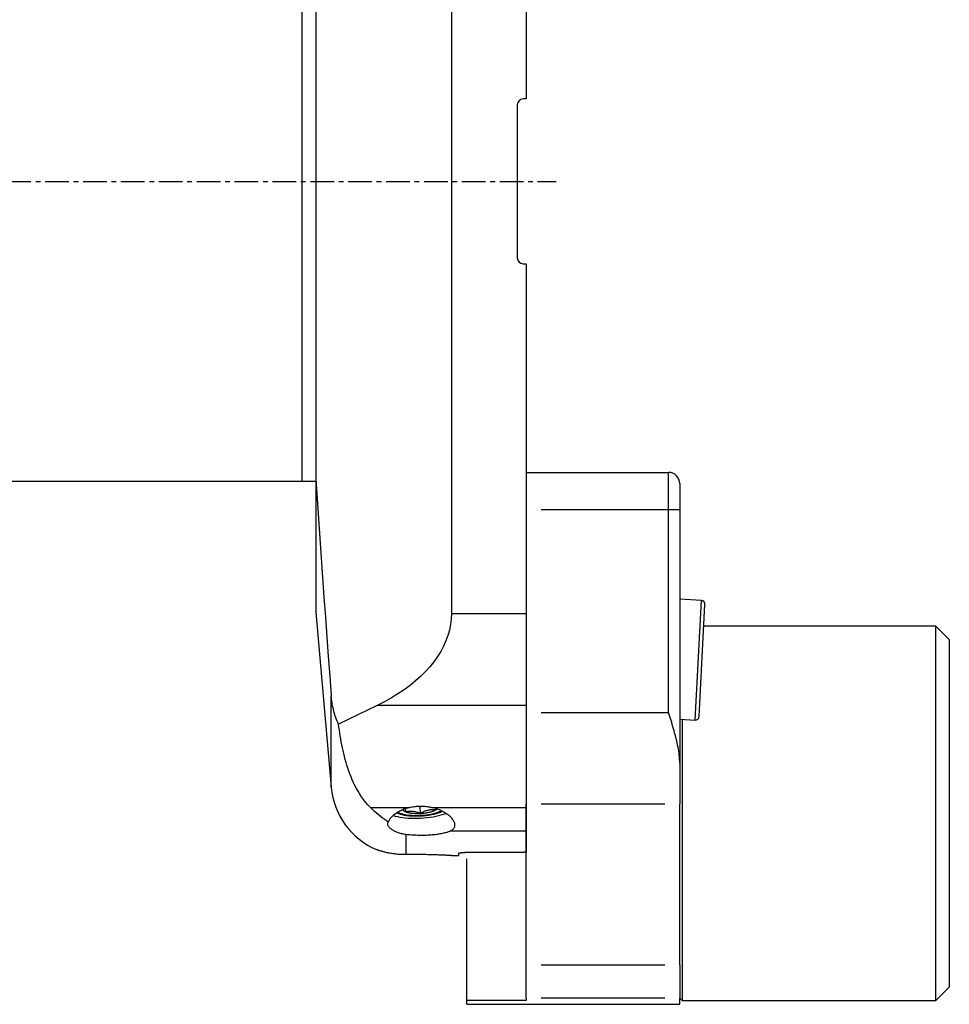
# Model space of a CAD drawing. Extents: x -61 to 266, y -110 to 157.
# Drawn here: x 102 to 227, y -110 to 22 of the extents above; entities that cross this region are included whole.
import ezdxf

# ---------------------------------------------------------------- set-up
doc = ezdxf.new("R2010")
doc.units = 0
doc.header["$MEASUREMENT"] = 0
doc.linetypes.add('CENTER', pattern=[5.059896, 3.162435, -0.632487, 0.632487, -0.632487])
doc.layers.add('1', color=4, linetype='CONTINUOUS')
doc.layers.add('SK4', color=2, linetype='CENTER')

msp = doc.modelspace()

# ---------------------------------------------------------------- linework, layer by layer
at = {"layer": '1'}
for p, q in [((160.000001, 57.689079), (160.000001, -57.689076)), ((170.000001, 57.689079), (170.000001, 11.000001)), ((140.000001, 40.000001), (140.000001, -39.999999)), ((141.900001, 39.747338), (141.900001, -39.747336)), ((170.000001, 11.000001), (169.600001, 11.000001)), ((168.800001, 10.200001), (168.800001, -10.199999)), ((169.600001, -10.999999), (170.000001, -10.999999)), ((170.000001, -10.999999), (170.000001, -57.689076)), ((170.000001, -38.850001), (189.000001, -38.850001)), ((189.000001, -43.850001), (189.000001, -38.850001)), ((0.300001, -39.999999), (140.000001, -39.999999)), ((140.000001, -39.999999), (141.900001, -39.999999)), ((141.900001, -39.747336), (141.900001, -57.499999)), ((190.500001, -40.350001), (190.500001, -43.850001)), ((189.000001, -43.850001), (172.000048, -43.850001)), ((189.000001, -70.876084), (189.000001, -43.850001)), ((190.500001, -43.850001), (189.000001, -43.850001)), ((190.500001, -43.850001), (190.500001, -77.639959)), ((193.387168, -55.935798), (190.499865, -55.784481)), ((192.549792, -71.913871), (193.387168, -55.935798)), ((193.075275, -71.440724), (193.860315, -56.461281)), ((141.900001, -57.499999), (143.944747, -80.871556)), ((160.000001, -57.689076), (170.000001, -57.689076)), ((170.000001, -57.689076), (170.000001, -69.945787)), ((224.700001, -59.356251), (193.709045, -59.356251)), ((226.500001, -61.156251), (224.700001, -59.356251)), ((224.700001, -109.343751), (224.700001, -59.356251)), ((226.500001, -61.156251), (226.500001, -107.543751)), ((143.944747, -80.871556), (143.944747, -68.660858)), ((150.100641, -69.945787), (144.92849, -72.451459)), ((170.000001, -69.945787), (150.100641, -69.945787)), ((170.000001, -69.945787), (170.000001, -83.568187)), ((172.000048, -70.876084), (189.000001, -70.876084)), ((190.499863, -71.806438), (192.549792, -71.913871)), ((190.800001, -71.824095), (190.800001, -109.343751)), ((190.500001, -77.639959), (190.500001, -83.132795)), ((149.169581, -83.568187), (154.44571, -83.568187)), ((155.866705, -84.360772), (155.814006, -83.399292)), ((157.365153, -83.568187), (170.000001, -83.568187)), ((157.87026, -83.720057), (157.880715, -83.910801)), ((170.000001, -104.570256), (170.000001, -83.132795)), ((170.000001, -83.568187), (170.000001, -86.730173)), ((188.49997, -83.132795), (172.000032, -83.132795)), ((190.500001, -104.570256), (190.500001, -83.132795)), ((170.000001, -86.730173), (159.773183, -86.730173)), ((170.000001, -86.730173), (170.000001, -89.533666)), ((153.906694, -87.140344), (153.906694, -89.867347)), ((159.98948, -89.999999), (161.000001, -89.999999)), ((161.000001, -89.999999), (161.000001, -89.665697)), ((169.400001, -89.592953), (161.800001, -89.592953)), ((162.050001, -109.349472), (162.050001, -90.442395)), ((170.000001, -109.018355), (170.000001, -104.570256)), ((172.000032, -104.570256), (188.49997, -104.570256)), ((190.500001, -104.570256), (190.500001, -109.018355)), ((224.700001, -109.343751), (226.500001, -107.543751)), ((226.500001, -107.543751), (226.500001, -107.543751)), ((170.000001, -109.018355), (170.000001, -109.349472)), ((188.49997, -109.018355), (172.000032, -109.018355)), ((190.500001, -109.850001), (190.500001, -109.018355)), ((190.500001, -109.043751), (190.800001, -109.343751)), ((170.000001, -109.349472), (162.050001, -109.349472)), ((162.050001, -109.850001), (162.050001, -109.349472)), ((162.050001, -109.850001), (190.500001, -109.850001)), ((190.800001, -109.343751), (224.700001, -109.343751))]:
    msp.add_line(p, q, dxfattribs=at)
for points in [[(141.900001, -39.747336, 0), (142.067659, -42.377557, 0), (142.240101, -45.007326, 0), (142.41686, -47.636689, 0), (142.59751, -50.265685, 0), (142.781701, -52.894347, 0), (142.969084, -55.522707, 0), (143.159347, -58.150797, 0), (143.352264, -60.778636, 0), (143.547615, -63.406245, 0), (143.745182, -66.033646, 0), (143.944747, -68.660858, 0)], [(160.000001, -57.689076, 0), (159.970775, -58.423693, 0), (159.88316, -59.156761, 0), (159.737341, -59.886733, 0), (159.533625, -60.61207, 0), (159.272441, -61.331242, 0), (158.954341, -62.042732, 0), (158.579995, -62.745039, 0), (158.150194, -63.436682, 0), (157.665843, -64.116203, 0), (157.127964, -64.782168, 0), (156.537692, -65.433172, 0), (155.896271, -66.067843, 0), (155.205055, -66.684841, 0), (154.465501, -67.282866, 0), (153.67917, -67.860656, 0), (152.847719, -68.416993, 0), (151.972902, -68.950702, 0), (151.056565, -69.460659, 0), (150.100641, -69.945787, 0)], [(144.92849, -72.451459, 0), (144.830225, -72.245037, 0), (144.737408, -72.036038, 0), (144.650017, -71.824747, 0), (144.567902, -71.611152, 0), (144.490952, -71.3953, 0), (144.419068, -71.177232, 0), (144.352171, -70.956985, 0), (144.290178, -70.734593, 0), (144.233012, -70.510092, 0), (144.18061, -70.283507, 0), (144.132922, -70.054885, 0), (144.089969, -69.824662, 0), (144.05177, -69.59348, 0), (144.018248, -69.361527, 0), (143.989297, -69.128762, 0), (143.964826, -68.8952, 0), (143.944747, -68.660858, 0)], [(190.500001, -77.639959, 0), (190.495256, -77.377214, 0), (190.481674, -77.113777, 0), (190.460236, -76.849558, 0), (190.431848, -76.584471, 0), (190.397138, -76.318458, 0), (190.35668, -76.051462, 0), (190.311027, -75.78343, 0), (190.260604, -75.514319, 0), (190.205795, -75.244086, 0), (190.146967, -74.972648, 0), (190.084488, -74.700196, 0), (190.018886, -74.427626, 0), (189.950546, -74.155197, 0), (189.879759, -73.882838, 0), (189.806752, -73.610492, 0), (189.731742, -73.338102, 0), (189.654949, -73.065614, 0), (189.576591, -72.79297, 0), (189.496883, -72.520116, 0), (189.416004, -72.247003, 0), (189.334121, -71.973586, 0), (189.251406, -71.699815, 0), (189.168028, -71.425644, 0), (189.084154, -71.151024, 0), (189.000001, -70.876084, 0)], [(149.169581, -83.568187, 0), (148.842784, -83.223844, 0), (148.540742, -82.872255, 0), (148.260446, -82.514302, 0), (147.999591, -82.150659, 0), (147.756236, -81.781894, 0), (147.52879, -81.408473, 0), (147.315902, -81.030791, 0), (147.11641, -80.649188, 0), (146.929621, -80.264633, 0), (146.755335, -79.879106, 0), (146.592552, -79.492784, 0), (146.440311, -79.105734, 0), (146.297855, -78.718007, 0), (146.164481, -78.329652, 0), (146.039495, -77.940717, 0), (145.922331, -77.551241, 0), (145.812511, -77.161258, 0), (145.709557, -76.770799, 0), (145.613013, -76.379898, 0), (145.522508, -75.988579, 0), (145.437696, -75.596866, 0), (145.358231, -75.204783, 0), (145.283796, -74.812353, 0), (145.214124, -74.419594, 0), (145.148953, -74.026523, 0), (145.088021, -73.633159, 0), (145.031104, -73.239517, 0), (144.977995, -72.845613, 0), (144.92849, -72.451459, 0)], [(151.541848, -85.516286, 0), (151.273555, -85.335125, 0), (151.006359, -85.14539, 0), (150.740292, -84.946989, 0), (150.475383, -84.739833, 0), (150.211664, -84.52383, 0), (149.949172, -84.298849, 0), (149.68796, -84.064706, 0), (149.428079, -83.821214, 0), (149.169581, -83.568187, 0)], [(154.44571, -83.568187, 0), (154.280714, -83.610311, 0), (154.119474, -83.656284, 0), (153.961905, -83.705949, 0), (153.807929, -83.759152, 0), (153.6575, -83.815769, 0), (153.510593, -83.875692, 0), (153.367185, -83.938814, 0), (153.227275, -84.005045, 0), (153.091081, -84.074205, 0), (152.959721, -84.145596, 0), (152.833536, -84.218841, 0), (152.712395, -84.293837, 0), (152.596238, -84.370472, 0), (152.48501, -84.448634, 0), (152.378696, -84.528228, 0), (152.277321, -84.609172, 0), (152.180917, -84.691383, 0), (152.089953, -84.774398, 0), (152.00503, -84.857546, 0), (151.926159, -84.940662, 0), (151.85325, -85.023697, 0), (151.786279, -85.106584, 0), (151.725261, -85.189261, 0), (151.670212, -85.271669, 0), (151.621194, -85.353752, 0), (151.578307, -85.435459, 0), (151.541848, -85.516286, 0)], [(152.716976, -84.286184, 0), (152.907845, -84.375516, 0), (153.134941, -84.456212, 0), (153.395462, -84.527278, 0), (153.686192, -84.587835, 0), (154.003542, -84.637137, 0), (154.343596, -84.674575, 0), (154.702156, -84.699687, 0), (155.074797, -84.712162, 0), (155.45692, -84.711847, 0), (155.843808, -84.698747, 0), (156.230685, -84.673021, 0), (156.612778, -84.634989, 0), (156.98537, -84.585119, 0), (157.343861, -84.524027, 0), (157.683828, -84.452467, 0), (158.001074, -84.371322, 0), (158.291684, -84.281594, 0), (158.552071, -84.18439, 0), (158.779021, -84.080911, 0)], [(152.867547, -84.192525, 0), (153.033242, -84.283092, 0), (153.236973, -84.36544, 0), (153.475982, -84.438453, 0), (153.747033, -84.501144, 0), (154.046457, -84.552663, 0), (154.370201, -84.592314, 0), (154.713882, -84.619559, 0), (155.072848, -84.63403, 0), (155.442239, -84.635531, 0), (155.817056, -84.624041, 0), (156.192224, -84.599716, 0), (156.562664, -84.562886, 0), (156.923362, -84.514048, 0), (157.269435, -84.453865, 0), (157.596198, -84.38315, 0), (157.899228, -84.302862, 0), (158.174422, -84.214086, 0), (158.418056, -84.118025, 0), (158.626831, -84.015978, 0)], [(153.522454, -83.879108, 0), (153.529329, -83.89331, 0), (153.537264, -83.907412, 0), (153.546256, -83.921409, 0), (153.5563, -83.935293, 0), (153.567392, -83.949058, 0), (153.579526, -83.962698, 0), (153.592697, -83.976207, 0), (153.6069, -83.989578, 0), (153.622127, -84.002806, 0), (153.638371, -84.015883, 0), (153.655626, -84.028805, 0), (153.673883, -84.041565, 0), (153.693134, -84.054158, 0), (153.71337, -84.066577, 0), (153.734581, -84.078817, 0), (153.756759, -84.090873, 0), (153.779892, -84.102739, 0), (153.803971, -84.114409, 0), (153.828984, -84.125878, 0)], [(153.812952, -83.750849, 0), (153.814114, -83.779635, 0), (153.815343, -83.80963, 0), (153.816638, -83.840814, 0), (153.817996, -83.873162, 0), (153.819416, -83.906604, 0), (153.820892, -83.941064, 0), (153.82242, -83.976461, 0), (153.823997, -84.012695, 0), (153.825618, -84.049703, 0), (153.827281, -84.087444, 0), (153.828984, -84.125878, 0)], [(153.828984, -84.125878, 0), (153.94467, -84.10382, 0), (154.060988, -84.085211, 0), (154.177997, -84.070375, 0), (154.295755, -84.059637, 0), (154.414324, -84.053333, 0), (154.53376, -84.051766, 0), (154.654104, -84.055168, 0), (154.7754, -84.063765, 0), (154.897699, -84.077776, 0), (155.020368, -84.097162, 0), (155.142559, -84.121668, 0), (155.264274, -84.151057, 0), (155.385538, -84.185048, 0), (155.506381, -84.223337, 0), (155.626836, -84.265601, 0), (155.746934, -84.31152, 0), (155.866705, -84.360772, 0)], [(154.44571, -83.568187, 0), (154.593533, -83.534646, 0), (154.743052, -83.504729, 0), (154.894086, -83.478473, 0), (155.046454, -83.455908, 0), (155.199972, -83.437063, 0), (155.354454, -83.421959, 0), (155.509715, -83.410615, 0), (155.665566, -83.403045, 0), (155.821821, -83.399257, 0), (155.978291, -83.399257, 0), (156.134787, -83.403045, 0), (156.291121, -83.410615, 0), (156.447103, -83.421959, 0), (156.602546, -83.437063, 0), (156.757263, -83.455908, 0), (156.911067, -83.478473, 0), (157.063772, -83.504729, 0), (157.215195, -83.534646, 0), (157.365153, -83.568187, 0)], [(157.880715, -83.910801, 0), (157.762492, -83.90116, 0), (157.644016, -83.895014, 0), (157.525263, -83.892694, 0), (157.406209, -83.894526, 0), (157.286829, -83.900853, 0), (157.167101, -83.911982, 0), (157.047009, -83.928146, 0), (156.926534, -83.949578, 0), (156.805648, -83.976497, 0), (156.684982, -84.0088, 0), (156.565356, -84.046142, 0), (156.446742, -84.088288, 0), (156.329084, -84.134962, 0), (156.212318, -84.185864, 0), (156.096378, -84.240677, 0), (155.981196, -84.299085, 0), (155.866705, -84.360772, 0)], [(155.866705, -84.360772, 0), (155.995534, -84.352892, 0), (156.1239, -84.342955, 0), (156.251413, -84.330993, 0), (156.377685, -84.317041, 0), (156.502334, -84.301142, 0), (156.62498, -84.283345, 0), (156.745251, -84.263702, 0), (156.862782, -84.242275, 0), (156.977216, -84.219127, 0), (157.088205, -84.19433, 0), (157.195413, -84.167958, 0), (157.298514, -84.140092, 0), (157.397194, -84.110816, 0), (157.491154, -84.08022, 0), (157.580108, -84.048395, 0), (157.663787, -84.01544, 0), (157.741937, -83.981453, 0), (157.814319, -83.946538, 0), (157.880715, -83.910801, 0)], [(159.773183, -86.730173, 0), (159.873985, -86.685097, 0), (159.967008, -86.637431, 0), (160.052348, -86.587087, 0), (160.130058, -86.533973, 0), (160.200126, -86.477983, 0), (160.262527, -86.419011, 0), (160.317183, -86.356926, 0), (160.363885, -86.291733, 0), (160.402123, -86.224083, 0), (160.431923, -86.154118, 0), (160.453403, -86.081824, 0), (160.466644, -86.007182, 0), (160.471653, -85.930171, 0), (160.468421, -85.850769, 0), (160.456887, -85.768959, 0), (160.437083, -85.685202, 0), (160.409309, -85.600269, 0), (160.373721, -85.514214, 0), (160.330373, -85.427086, 0), (160.279321, -85.338936, 0), (160.220621, -85.249818, 0), (160.154293, -85.159764, 0), (160.080381, -85.068991, 0), (159.99957, -84.9784, 0), (159.912201, -84.88832, 0), (159.818358, -84.798831, 0), (159.718096, -84.710021, 0), (159.611443, -84.621984, 0), (159.498361, -84.53483, 0), (159.378766, -84.448653, 0), (159.252875, -84.363787, 0), (159.121807, -84.281118, 0), (158.985844, -84.200887, 0), (158.845006, -84.123201, 0), (158.699286, -84.048177, 0), (158.548661, -83.975942, 0), (158.393054, -83.906654, 0), (158.232356, -83.840474, 0), (158.066575, -83.777646, 0), (157.89652, -83.71867, 0), (157.722963, -83.664007, 0), (157.545867, -83.613793, 0), (157.365153, -83.568187, 0)], [(157.872349, -83.719613, 0), (157.873217, -83.739791, 0), (157.874103, -83.76027, 0), (157.875005, -83.781025, 0), (157.875921, -83.802042, 0), (157.876852, -83.823315, 0), (157.877798, -83.844835, 0), (157.878757, -83.866595, 0), (157.879729, -83.888586, 0), (157.880715, -83.910801, 0)], [(157.880715, -83.910801, 0), (157.892653, -83.903918, 0), (157.904365, -83.897009, 0), (157.915851, -83.890076, 0), (157.927109, -83.883119, 0), (157.938138, -83.87614, 0), (157.948936, -83.869139, 0), (157.959502, -83.862116, 0), (157.969836, -83.855073, 0), (157.979936, -83.84801, 0), (157.989802, -83.840929, 0), (157.999431, -83.833829, 0), (158.008822, -83.826712, 0), (158.017976, -83.819578, 0), (158.026891, -83.812428, 0), (158.035565, -83.805263, 0), (158.043998, -83.798085, 0), (158.052189, -83.790892, 0), (158.060138, -83.783687, 0), (158.067842, -83.776471, 0)], [(152.229384, -84.640443, 0), (152.497457, -84.723476, 0), (152.79536, -84.797168, 0), (153.120435, -84.860864, 0), (153.469784, -84.913994, 0), (153.840293, -84.956085, 0), (154.228658, -84.986763, 0), (154.631416, -85.005753, 0), (155.044977, -85.012886, 0), (155.465652, -85.008098, 0), (155.889693, -84.991433, 0), (156.313316, -84.963039, 0), (156.732747, -84.923168, 0), (157.144244, -84.872177, 0), (157.544139, -84.81052, 0), (157.928867, -84.738747, 0), (158.294998, -84.657497, 0), (158.639266, -84.567496, 0), (158.958603, -84.469545, 0), (159.250161, -84.364518, 0)], [(153.828984, -84.125878, 0), (153.897606, -84.154447, 0), (153.972136, -84.181564, 0), (154.052348, -84.207144, 0), (154.137997, -84.231111, 0), (154.228825, -84.253393, 0), (154.324556, -84.27392, 0), (154.424897, -84.292631, 0), (154.529546, -84.309469, 0), (154.638183, -84.324384, 0), (154.750479, -84.337328, 0), (154.866093, -84.348264, 0), (154.984674, -84.357158, 0), (155.105861, -84.363983, 0), (155.229288, -84.368719, 0), (155.354578, -84.37135, 0), (155.481351, -84.37187, 0), (155.609223, -84.370276, 0), (155.737804, -84.366573, 0), (155.866705, -84.360772, 0)], [(151.541848, -85.516286, 0), (151.509845, -85.561071, 0), (151.484643, -85.607612, 0), (151.46635, -85.655983, 0), (151.455177, -85.705802, 0), (151.451103, -85.756828, 0), (151.454049, -85.809052, 0), (151.46398, -85.862452, 0), (151.480863, -85.917007, 0), (151.50468, -85.972694, 0), (151.535487, -86.029466, 0), (151.573373, -86.08729, 0), (151.618227, -86.145864, 0), (151.669646, -86.204606, 0), (151.727466, -86.263344, 0), (151.791646, -86.321979, 0), (151.862142, -86.380401, 0), (151.938919, -86.438501, 0), (152.022006, -86.49615, 0), (152.111482, -86.55322, 0), (152.207261, -86.609472, 0), (152.308551, -86.664299, 0), (152.414954, -86.717386, 0), (152.526449, -86.76861, 0), (152.643012, -86.817836, 0), (152.764619, -86.864926, 0), (152.891288, -86.909725, 0), (153.023075, -86.952063, 0), (153.160049, -86.991761, 0), (153.301816, -87.028499, 0), (153.447379, -87.061873, 0), (153.596707, -87.091736, 0), (153.749808, -87.117942, 0), (153.906694, -87.140344, 0)], [(153.906694, -87.140344, 0), (154.089303, -87.162539, 0), (154.274688, -87.182473, 0), (154.462823, -87.200189, 0), (154.653677, -87.215731, 0), (154.847236, -87.229131, 0), (155.043519, -87.240385, 0), (155.242555, -87.249486, 0), (155.444008, -87.256398, 0), (155.645646, -87.261057, 0), (155.846985, -87.263486, 0), (156.048049, -87.263701, 0), (156.24884, -87.261717, 0), (156.449359, -87.257543, 0), (156.649602, -87.251152, 0), (156.849591, -87.242504, 0), (157.047855, -87.231636, 0), (157.242859, -87.218639, 0), (157.434629, -87.203532, 0), (157.623174, -87.186303, 0), (157.8085, -87.166938, 0), (157.990626, -87.145417, 0), (158.169552, -87.121688, 0), (158.344784, -87.095755, 0), (158.514565, -87.067849, 0), (158.678465, -87.03805, 0), (158.836567, -87.006357, 0), (158.988869, -86.972742, 0), (159.135356, -86.93717, 0), (159.276012, -86.899606, 0), (159.410807, -86.859979, 0), (159.538967, -86.818445, 0), (159.659781, -86.775179, 0), (159.773183, -86.730173, 0)], [(153.906694, -89.867347, 0), (153.726907, -89.868099, 0), (153.549819, -89.866025, 0), (153.375398, -89.861244, 0), (153.203609, -89.853871, 0), (153.034421, -89.844025, 0), (152.867828, -89.831811, 0), (152.703834, -89.817332, 0), (152.54245, -89.80069, 0), (152.383714, -89.781989, 0), (152.228879, -89.761506, 0), (152.078589, -89.739489, 0), (151.932787, -89.716094, 0), (151.791415, -89.691477, 0), (151.654412, -89.665794, 0), (151.521753, -89.639196, 0), (151.393448, -89.61183, 0), (151.269508, -89.583849, 0), (151.150066, -89.555428, 0), (151.036033, -89.526949, 0), (150.927725, -89.498671, 0), (150.825068, -89.470744, 0), (150.728022, -89.443323, 0), (150.636549, -89.416562, 0), (150.55063, -89.390616, 0), (150.470313, -89.36564, 0), (150.39565, -89.34179, 0), (150.326739, -89.319233, 0), (150.264086, -89.298266, 0), (150.208027, -89.279142, 0), (150.158499, -89.261948, 0), (150.115475, -89.246775, 0), (150.07893, -89.233714, 0), (150.048845, -89.222855, 0), (150.025278, -89.214276, 0), (150.008298, -89.208053, 0), (149.997997, -89.204263, 0), (149.994501, -89.202974, 0)], [(160.0055, -89.999999, 0), (160.001344, -89.999766, 0), (159.988609, -89.999056, 0), (159.967243, -89.997874, 0), (159.937194, -89.996222, 0), (159.89841, -89.994106, 0), (159.850892, -89.991532, 0), (159.795043, -89.988539, 0), (159.731146, -89.985157, 0), (159.659278, -89.981407, 0), (159.579477, -89.97731, 0), (159.491753, -89.972888, 0), (159.396079, -89.968162, 0), (159.292361, -89.963154, 0), (159.180622, -89.957892, 0), (159.061849, -89.952451, 0), (158.93663, -89.946883, 0), (158.80502, -89.941218, 0), (158.667054, -89.935485, 0), (158.522695, -89.929714, 0), (158.371905, -89.923935, 0), (158.214648, -89.918177, 0), (158.051003, -89.912476, 0), (157.882295, -89.906909, 0), (157.709468, -89.901535, 0), (157.532509, -89.896376, 0), (157.351441, -89.891457, 0), (157.166269, -89.886804, 0), (156.976987, -89.882441, 0), (156.783546, -89.878394, 0), (156.585988, -89.874691, 0), (156.385783, -89.871381, 0), (156.184255, -89.8685, 0), (155.981352, -89.866055, 0), (155.777086, -89.864056, 0), (155.57145, -89.862513, 0), (155.364436, -89.861435, 0), (155.156037, -89.860832, 0), (154.946291, -89.860713, 0), (154.736314, -89.861083, 0), (154.527395, -89.861939, 0), (154.319484, -89.863273, 0), (154.112582, -89.865078, 0), (153.906694, -89.867347, 0)], [(161.000001, -89.665697, 0), (161.00158, -89.661331, 0), (161.006289, -89.656983, 0), (161.014088, -89.652653, 0), (161.024951, -89.648342, 0), (161.038922, -89.644051, 0), (161.055982, -89.639801, 0), (161.075871, -89.635655, 0), (161.098507, -89.631624, 0), (161.123883, -89.627709, 0), (161.152019, -89.62391, 0), (161.18287, -89.620244, 0), (161.216133, -89.616747, 0), (161.251507, -89.613455, 0), (161.288948, -89.610369, 0), (161.328483, -89.60749, 0), (161.370126, -89.604824, 0), (161.413618, -89.602393, 0), (161.458346, -89.600233, 0), (161.504269, -89.598343, 0), (161.551439, -89.596723, 0), (161.599771, -89.59538, 0), (161.649129, -89.594322, 0), (161.699069, -89.593562, 0), (161.74936, -89.593106, 0), (161.800001, -89.592953, 0)], [(170.000001, -89.533666, 0), (169.968432, -89.536886, 0), (169.936862, -89.540096, 0), (169.905291, -89.543294, 0), (169.873718, -89.546481, 0), (169.842145, -89.549657, 0), (169.81057, -89.552822, 0), (169.778995, -89.555976, 0), (169.747418, -89.559119, 0), (169.71584, -89.56225, 0), (169.684261, -89.565371, 0), (169.652681, -89.56848, 0), (169.6211, -89.571578, 0), (169.589517, -89.574665, 0), (169.557934, -89.577741, 0), (169.526349, -89.580806, 0), (169.494764, -89.583859, 0), (169.463177, -89.586902, 0), (169.43159, -89.589933, 0), (169.400001, -89.592953, 0)]]:
    msp.add_polyline3d(points, dxfattribs=at)
for centre, radius, start, end in [((169.600001, 10.200001), 0.8, 90, 180), ((169.600001, -10.199999), 0.8, 180, 270), ((189.000001, -40.350001), 1.5, 0, 90), ((193.361, -56.435113), 0.5, 357, 87), ((192.57596, -71.414556), 0.5, 267, 357), ((153.906694, -79.999999), 10, 185, 247.022188)]:
    msp.add_arc(centre, radius, start, end, dxfattribs=at)
at = {"layer": 'SK4'}
msp.add_line((-41, 0), (174.000001, 0), dxfattribs=at)

doc.saveas('drawing.dxf')
